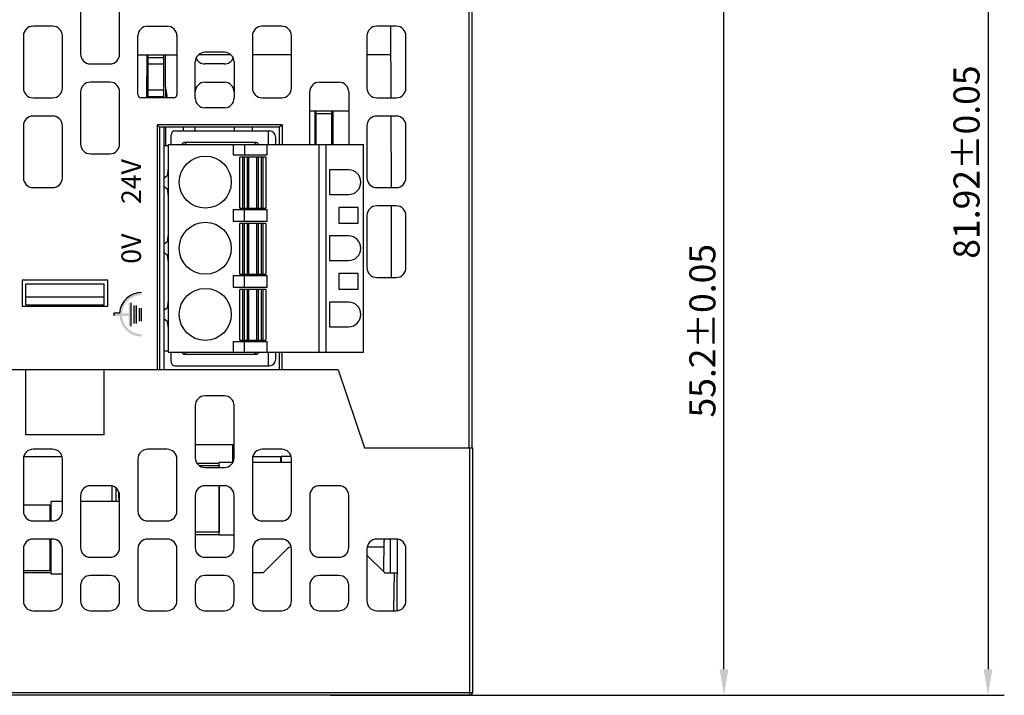
# Model space of a CAD drawing. Units: millimetres. Extents: x 2764 to 4126, y 1160 to 1575.
# Drawn here: x 2974 to 3049, y 1457 to 1509 of the extents above; entities that cross this region are included whole.
import ezdxf

# ---------------------------------------------------------------- set-up
doc = ezdxf.new("R2010")
doc.units = ezdxf.units.MM
doc.header["$MEASUREMENT"] = 0
for name, color, linetype in [('5剖面线层', 2, 'Continuous'), ('6文字层', 3, 'Continuous'), ('LAY0002', 7, 'Continuous')]:
    doc.layers.add(name, color=color, linetype=linetype)
doc.layers.add('FAI尺寸', color=6, linetype='Continuous', lineweight=18)
doc.dimstyles.new('+-0.05', dxfattribs={"dimtxt": 2, "dimasz": 2, "dimexe": 1.25, "dimexo": 0.625, "dimtad": 1, "dimdsep": 46, "dimtxsty": 'Standard', "dimcen": 1.5, "dimdle": 4, "dimadec": 0, "dimazin": 0, "dimtol": 1, "dimtp": 0.05, "dimtm": 0.05, "dimtfac": 1, "dimtmove": 0, "dimatfit": 3, "dimfxl": 1, "dimtolj": 1, "dimarcsym": 0})

# ---------------------------------------------------------------- blocks, each defined once
blk = doc.blocks.new('*D23')
at = {"layer": 'Defpoints', "color": 0}
for p in [(3006.927, 1512.528), (3027.742, 1512.528), (3007.643, 1457.328)]:
    blk.add_point(p, dxfattribs=at)
at = {"layer": 'FAI尺寸', "color": 0, "lineweight": -2}
for p, q in [((3007.552, 1512.528), (3028.992, 1512.528)), ((3027.742, 1459.328), (3027.742, 1510.528)), ((3008.268, 1457.328), (3028.992, 1457.328))]:
    blk.add_line(p, q, dxfattribs=at)
at = {"layer": 'FAI尺寸', "color": 0}
for points in [[(3028.076, 1510.528), (3027.409, 1510.528), (3027.742, 1512.528)], [(3027.409, 1459.328), (3028.076, 1459.328), (3027.742, 1457.328)]]:
    blk.add_solid(points, dxfattribs=at)
at = {"layer": 'FAI尺寸', "color": 0, "insert": (3026.087, 1485.334), "char_height": 2, "attachment_point": 5, "rotation": 90}
blk.add_mtext('\\A1;55.2%%p0.05', dxfattribs=at)
blk = doc.blocks.new('*D24')
at = {"layer": 'Defpoints', "color": 0}
for p in [(2999.514, 1539.25), (2996.853, 1457.328), (3048.033, 1457.328)]:
    blk.add_point(p, dxfattribs=at)
at = {"layer": 'FAI尺寸', "color": 0, "lineweight": -2}
for p, q in [((3000.139, 1539.25), (3049.283, 1539.25)), ((3048.033, 1537.25), (3048.033, 1459.328)), ((2997.478, 1457.328), (3049.283, 1457.328))]:
    blk.add_line(p, q, dxfattribs=at)
at = {"layer": 'FAI尺寸', "color": 0}
for points in [[(3048.366, 1537.25), (3047.699, 1537.25), (3048.033, 1539.25)], [(3047.699, 1459.328), (3048.366, 1459.328), (3048.033, 1457.328)]]:
    blk.add_solid(points, dxfattribs=at)
at = {"layer": 'FAI尺寸', "color": 0, "insert": (3046.378, 1498.289), "char_height": 2, "attachment_point": 5, "rotation": 90}
blk.add_mtext('\\A1;81.92%%p0.05', dxfattribs=at)

msp = doc.modelspace()

# ---------------------------------------------------------------- hatches: boundary and pattern name
at = {"layer": '5剖面线层'}
for points in [[(2980.87, 1486.678), (2980.87, 1486.478), (2981.305, 1486.478, 0.397078), (2983.002, 1484.878), (2983.002, 1485.078, -0.394805), (2981.505, 1486.478), (2982.002, 1486.478), (2982.002, 1485.678), (2982.202, 1485.678), (2982.202, 1487.478), (2982.002, 1487.478), (2982.002, 1486.678), (2981.505, 1486.678, -0.394805), (2983.002, 1488.078), (2983.002, 1488.278, 0.397078), (2981.305, 1486.678)], [(2982.402, 1487.278), (2982.402, 1485.878), (2982.602, 1485.878), (2982.602, 1487.278)], [(2982.802, 1487.078), (2982.802, 1486.078), (2983.002, 1486.078), (2983.002, 1487.078)]]:
    msp.add_hatch(color=0, dxfattribs=at).paths.add_polyline_path(points)

# ---------------------------------------------------------------- linework, layer by layer
at = {"color": 0, "linetype": 'Continuous'}
for p, q in [((3008.164, 1476.328), (3008.164, 1531.828)), ((3008.364, 1531.628), (3008.364, 1476.328)), ((2978.314, 1510.578), (2978.314, 1506.578)), ((2981.314, 1506.578), (2981.314, 1510.578)), ((2976.164, 1508.728), (2974.664, 1508.728)), ((2983.464, 1508.728), (2984.964, 1508.728)), ((2993.764, 1508.728), (2992.264, 1508.728)), ((3002.564, 1508.728), (3001.064, 1508.728)), ((3002.12, 1508.728), (3002.139, 1503.228)), ((2973.914, 1507.978), (2973.914, 1503.978)), ((2976.914, 1503.978), (2976.914, 1507.978)), ((2982.714, 1503.478), (2982.714, 1507.978)), ((2985.714, 1507.978), (2985.714, 1503.478)), ((2991.514, 1507.978), (2991.514, 1503.978)), ((2994.514, 1503.978), (2994.514, 1507.978)), ((3000.314, 1507.978), (3000.314, 1503.978)), ((3003.314, 1503.978), (3003.314, 1507.978)), ((2982.714, 1506.528), (2985.714, 1506.528)), ((2983.413, 1503.228), (2983.425, 1506.528)), ((2983.514, 1503.228), (2983.514, 1506.528)), ((2983.514, 1506.328), (2984.714, 1506.328)), ((2984.714, 1503.228), (2984.714, 1506.528)), ((2984.803, 1506.528), (2984.811, 1504.157)), ((2989.865, 1506.528), (2987.363, 1506.528)), ((2989.364, 1506.728), (2987.864, 1506.728)), ((2994.514, 1506.528), (2991.514, 1506.528)), ((3002.128, 1506.528), (3000.314, 1506.528)), ((2979.064, 1505.828), (2980.564, 1505.828)), ((2983.514, 1505.828), (2984.714, 1505.828)), ((2987.114, 1503.21), (2987.114, 1505.978)), ((2989.364, 1505.828), (2987.864, 1505.828)), ((2990.114, 1505.978), (2990.114, 1503.21)), ((2980.564, 1504.428), (2979.064, 1504.428)), ((2984.811, 1504.157), (2984.974, 1503.228)), ((2984.857, 1503.227), (2984.855, 1503.904)), ((2987.864, 1504.428), (2989.364, 1504.428)), ((2996.664, 1504.428), (2998.164, 1504.428)), ((2974.664, 1503.228), (2976.164, 1503.228)), ((2978.314, 1503.678), (2978.314, 1499.678)), ((2981.314, 1499.678), (2981.314, 1503.678)), ((2985.464, 1503.228), (2982.964, 1503.228)), ((2983.514, 1503.828), (2984.714, 1503.828)), ((2983.514, 1503.328), (2984.714, 1503.328)), ((2992.264, 1503.228), (2993.764, 1503.228)), ((2995.914, 1499.638), (2995.914, 1503.678)), ((2998.914, 1503.678), (2998.914, 1499.638)), ((3001.064, 1503.228), (3002.564, 1503.228)), ((2989.364, 1502.46), (2987.864, 1502.46)), ((2976.164, 1501.828), (2974.664, 1501.828)), ((2995.914, 1502.228), (2998.914, 1502.228)), ((2996.31, 1502.228), (2996.301, 1499.638)), ((2996.414, 1499.638), (2996.414, 1502.228)), ((2996.414, 1502.028), (2997.614, 1502.028)), ((2997.614, 1499.638), (2997.614, 1502.228)), ((2997.727, 1499.638), (2997.718, 1502.228)), ((3002.564, 1501.828), (3001.064, 1501.828)), ((3002.144, 1501.828), (3002.163, 1496.328)), ((2973.914, 1501.078), (2973.914, 1497.078)), ((2976.914, 1497.078), (2976.914, 1501.078)), ((2984.188, 1501.16), (2984.188, 1482.328)), ((2984.388, 1500.96), (2984.188, 1501.16)), ((2993.794, 1501.16), (2984.188, 1501.16)), ((2984.388, 1500.96), (2984.388, 1482.328)), ((2993.594, 1500.96), (2984.388, 1500.96)), ((2984.714, 1500.96), (2984.714, 1482.328)), ((2984.867, 1499.537), (2984.863, 1500.96)), ((2986.214, 1500.678), (2986.214, 1500.96)), ((2987.114, 1500.678), (2987.114, 1500.96)), ((2990.114, 1500.96), (2990.114, 1500.678)), ((2991.514, 1500.678), (2991.514, 1500.96)), ((2993.794, 1501.16), (2993.594, 1500.96)), ((2993.594, 1499.638), (2993.594, 1500.96)), ((2993.794, 1501.16), (2993.794, 1499.638)), ((3000.314, 1501.078), (3000.314, 1497.078)), ((3003.314, 1497.078), (3003.314, 1501.078)), ((2985.263, 1499.638), (2985.263, 1500.378)), ((2985.563, 1500.678), (2992.814, 1500.678)), ((2992.714, 1500.678), (2992.714, 1499.638)), ((2993.314, 1499.638), (2993.314, 1500.178)), ((2985.044, 1499.538), (2984.714, 1499.538)), ((2985.044, 1499.638), (2985.044, 1483.698)), ((2985.044, 1499.638), (3000.044, 1499.638)), ((2986.289, 1499.788), (2986.439, 1499.638)), ((2991.799, 1499.788), (2986.289, 1499.788)), ((2990.044, 1499.638), (2990.044, 1498.838)), ((2990.91, 1499.638), (2990.91, 1498.838)), ((2991.649, 1499.638), (2991.799, 1499.788)), ((2992.644, 1498.838), (2992.644, 1499.638)), ((2996.644, 1483.698), (2996.644, 1499.638)), ((2997.144, 1499.638), (2997.144, 1483.698)), ((3000.044, 1483.698), (3000.044, 1499.638)), ((2979.064, 1498.928), (2980.564, 1498.928)), ((2990.044, 1498.838), (2992.644, 1498.838)), ((2990.544, 1494.758), (2990.544, 1498.658)), ((2992.544, 1498.658), (2990.544, 1498.658)), ((2990.744, 1498.658), (2990.744, 1494.758)), ((2990.908, 1494.758), (2990.908, 1498.658)), ((2991.103, 1498.658), (2991.103, 1494.758)), ((2991.251, 1494.758), (2991.251, 1498.658)), ((2991.837, 1498.658), (2991.837, 1494.758)), ((2991.984, 1494.758), (2991.984, 1498.658)), ((2992.18, 1498.658), (2992.18, 1494.758)), ((2992.344, 1494.758), (2992.344, 1498.658)), ((2992.544, 1498.658), (2992.544, 1494.758)), ((2984.974, 1497.238), (2984.714, 1497.038)), ((2985.044, 1497.823), (2984.974, 1497.238)), ((2997.444, 1497.692), (2997.444, 1495.803)), ((2998.901, 1497.692), (2997.444, 1497.692)), ((2984.714, 1496.438), (2984.974, 1496.238)), ((2974.664, 1496.328), (2976.164, 1496.328)), ((2984.974, 1496.238), (2985.044, 1495.653)), ((2997.444, 1495.803), (2998.901, 1495.803)), ((3001.064, 1496.328), (3002.564, 1496.328)), ((3002.564, 1494.928), (3001.064, 1494.928)), ((3002.168, 1494.928), (3002.187, 1489.428)), ((2990.044, 1494.658), (2990.044, 1493.758)), ((2990.044, 1494.658), (2992.644, 1494.658)), ((2990.544, 1494.758), (2992.544, 1494.758)), ((2990.91, 1493.758), (2990.91, 1494.658)), ((2992.644, 1493.758), (2992.644, 1494.658)), ((2998.144, 1494.808), (2998.144, 1493.608)), ((2999.644, 1494.808), (2998.144, 1494.808)), ((2999.644, 1493.608), (2999.644, 1494.808)), ((3000.314, 1494.178), (3000.314, 1490.178)), ((3003.314, 1490.178), (3003.314, 1494.178)), ((2990.044, 1493.758), (2992.644, 1493.758)), ((2990.544, 1489.678), (2990.544, 1493.578)), ((2992.544, 1493.578), (2990.544, 1493.578)), ((2990.744, 1493.578), (2990.744, 1489.678)), ((2990.908, 1489.678), (2990.908, 1493.578)), ((2991.103, 1493.578), (2991.103, 1489.678)), ((2991.251, 1489.678), (2991.251, 1493.578)), ((2991.837, 1493.578), (2991.837, 1489.678)), ((2991.984, 1489.678), (2991.984, 1493.578)), ((2992.18, 1493.578), (2992.18, 1489.678)), ((2992.344, 1489.678), (2992.344, 1493.578)), ((2992.544, 1493.578), (2992.544, 1489.678)), ((2998.144, 1493.608), (2999.644, 1493.608)), ((2985.044, 1492.743), (2984.974, 1492.158)), ((2997.444, 1492.612), (2997.444, 1490.723)), ((2998.901, 1492.612), (2997.444, 1492.612)), ((2984.974, 1492.158), (2984.714, 1491.958)), ((2984.714, 1491.358), (2984.974, 1491.158)), ((2984.974, 1491.158), (2985.044, 1490.573)), ((2997.444, 1490.723), (2998.901, 1490.723)), ((2990.044, 1489.578), (2990.044, 1488.678)), ((2990.044, 1489.578), (2992.644, 1489.578)), ((2990.544, 1489.678), (2992.544, 1489.678)), ((2990.91, 1488.678), (2990.91, 1489.578)), ((2992.644, 1488.678), (2992.644, 1489.578)), ((2998.144, 1489.728), (2998.144, 1488.528)), ((2999.644, 1489.728), (2998.144, 1489.728)), ((2999.644, 1488.528), (2999.644, 1489.728)), ((2973.814, 1489.228), (2973.814, 1487.228)), ((2980.414, 1489.228), (2973.814, 1489.228)), ((2974.114, 1487.328), (2974.114, 1488.928)), ((2974.114, 1488.928), (2980.114, 1488.928)), ((2980.114, 1487.328), (2980.114, 1488.928)), ((2980.414, 1487.228), (2980.414, 1489.228)), ((3001.064, 1489.428), (3002.564, 1489.428)), ((2990.044, 1488.678), (2992.644, 1488.678)), ((2990.544, 1484.598), (2990.544, 1488.498)), ((2992.544, 1488.498), (2990.544, 1488.498)), ((2990.744, 1488.498), (2990.744, 1484.598)), ((2990.908, 1484.598), (2990.908, 1488.498)), ((2991.103, 1488.498), (2991.103, 1484.598)), ((2991.251, 1484.598), (2991.251, 1488.498)), ((2991.837, 1488.498), (2991.837, 1484.598)), ((2991.984, 1484.598), (2991.984, 1488.498)), ((2992.18, 1488.498), (2992.18, 1484.598)), ((2992.344, 1484.598), (2992.344, 1488.498)), ((2992.544, 1488.498), (2992.544, 1484.598)), ((2998.144, 1488.528), (2999.644, 1488.528)), ((2974.114, 1487.928), (2980.114, 1487.928)), ((2974.114, 1487.328), (2980.114, 1487.328)), ((2982.202, 1485.678), (2982.202, 1487.478)), ((2982.202, 1485.678), (2982.202, 1487.478)), ((2982.402, 1487.278), (2982.402, 1485.878)), ((2982.402, 1487.278), (2982.402, 1485.878)), ((2982.602, 1485.878), (2982.602, 1487.278)), ((2982.602, 1485.878), (2982.602, 1487.278)), ((2985.044, 1487.663), (2984.974, 1487.078)), ((2997.444, 1487.532), (2997.444, 1485.643)), ((2998.901, 1487.532), (2997.444, 1487.532)), ((2973.814, 1487.228), (2980.414, 1487.228)), ((2981.305, 1486.678), (2980.87, 1486.678)), ((2980.87, 1486.678), (2980.87, 1486.478)), ((2981.305, 1486.678), (2980.87, 1486.678)), ((2980.87, 1486.678), (2980.87, 1486.478)), ((2982.802, 1487.078), (2982.802, 1486.078)), ((2982.802, 1487.078), (2982.802, 1486.078)), ((2983.002, 1486.078), (2983.002, 1487.078)), ((2983.002, 1486.078), (2983.002, 1487.078)), ((2984.974, 1487.078), (2984.714, 1486.878)), ((2984.714, 1486.278), (2984.974, 1486.078)), ((2984.974, 1486.078), (2985.044, 1485.493)), ((2997.444, 1485.643), (2998.901, 1485.643)), ((2990.044, 1484.498), (2990.044, 1483.698)), ((2990.044, 1484.498), (2992.644, 1484.498)), ((2990.544, 1484.598), (2992.544, 1484.598)), ((2990.91, 1483.698), (2990.91, 1484.498)), ((2992.644, 1483.698), (2992.644, 1484.498)), ((2984.714, 1483.778), (2985.044, 1483.778)), ((2985.044, 1483.698), (3000.044, 1483.698)), ((2985.263, 1482.938), (2985.263, 1483.698)), ((2986.459, 1483.698), (2986.289, 1483.528)), ((2986.289, 1483.528), (2991.799, 1483.528)), ((2991.799, 1483.528), (2991.629, 1483.698)), ((2992.714, 1483.698), (2992.714, 1482.638)), ((2993.314, 1483.138), (2993.314, 1483.698)), ((2993.594, 1482.328), (2993.594, 1483.698)), ((2993.794, 1482.328), (2993.794, 1483.698)), ((2998.114, 1482.328), (2946.114, 1482.328)), ((2974.114, 1477.328), (2974.114, 1482.328)), ((2980.114, 1477.328), (2980.114, 1482.328)), ((2985.563, 1482.638), (2992.814, 1482.638)), ((2998.114, 1482.328), (3000.114, 1476.328)), ((2989.364, 1480.328), (2987.864, 1480.328)), ((2987.114, 1479.578), (2987.114, 1475.578)), ((2990.114, 1475.578), (2990.114, 1479.578)), ((2980.114, 1477.328), (2974.114, 1477.328)), ((2976.164, 1476.228), (2974.664, 1476.228)), ((2984.964, 1476.228), (2983.464, 1476.228)), ((2990.014, 1476.578), (2987.114, 1476.578)), ((2990.014, 1475.226), (2990.014, 1476.578)), ((2993.764, 1476.228), (2992.264, 1476.228)), ((3000.114, 1476.328), (3008.414, 1476.328)), ((3008.214, 1457.328), (3008.214, 1476.328)), ((3008.414, 1476.328), (3008.414, 1457.528)), ((2973.914, 1475.478), (2973.914, 1471.478)), ((2973.954, 1475.678), (2976.874, 1475.678)), ((2976.914, 1471.478), (2976.914, 1475.478)), ((2982.714, 1475.478), (2982.714, 1471.478)), ((2985.714, 1471.478), (2985.714, 1475.478)), ((2988.964, 1474.828), (2988.964, 1475.218)), ((2990.008, 1475.218), (2988.964, 1475.218)), ((2990.014, 1475.678), (2990.114, 1475.678)), ((2991.514, 1475.478), (2991.514, 1471.478)), ((2994.514, 1475.218), (2991.514, 1475.218)), ((2991.554, 1475.678), (2993.664, 1475.678)), ((2993.664, 1475.678), (2993.664, 1475.218)), ((2993.714, 1475.678), (2993.714, 1475.218)), ((2994.474, 1475.678), (2993.714, 1475.678)), ((2994.514, 1471.478), (2994.514, 1475.478)), ((2988.954, 1474.968), (2987.453, 1474.968)), ((2987.864, 1474.828), (2989.364, 1474.828)), ((2988.954, 1474.968), (2988.954, 1474.828)), ((2980.564, 1473.428), (2979.064, 1473.428)), ((2989.364, 1473.428), (2987.864, 1473.428)), ((2988.954, 1473.428), (2988.954, 1469.888)), ((2988.964, 1469.638), (2988.964, 1473.428)), ((2998.164, 1473.428), (2996.664, 1473.428)), ((2976.064, 1470.728), (2976.064, 1472.218)), ((2976.914, 1472.218), (2976.064, 1472.218)), ((2978.314, 1472.678), (2978.314, 1468.678)), ((2981.314, 1472.218), (2978.314, 1472.218)), ((2981.314, 1468.678), (2981.314, 1472.678)), ((2987.114, 1472.678), (2987.114, 1468.678)), ((2990.114, 1468.678), (2990.114, 1472.678)), ((2995.914, 1472.678), (2995.914, 1468.678)), ((2998.914, 1468.678), (2998.914, 1472.678)), ((2973.914, 1471.968), (2975.959, 1471.968)), ((2975.959, 1471.968), (2975.959, 1470.728)), ((2974.664, 1470.728), (2976.164, 1470.728)), ((2976.064, 1471.178), (2975.959, 1471.178)), ((2976.064, 1471.018), (2975.959, 1471.018)), ((2983.464, 1470.728), (2984.964, 1470.728)), ((2992.264, 1470.728), (2993.764, 1470.728)), ((2987.114, 1469.888), (2988.954, 1469.888)), ((2976.164, 1469.328), (2974.664, 1469.328)), ((2975.959, 1469.328), (2975.959, 1466.888)), ((2976.064, 1466.638), (2976.064, 1469.328)), ((2984.964, 1469.328), (2983.464, 1469.328)), ((2990.114, 1469.638), (2988.964, 1469.638)), ((2993.764, 1469.328), (2992.264, 1469.328)), ((3002.564, 1469.328), (3001.064, 1469.328)), ((3001.614, 1466.802), (3001.627, 1469.23)), ((3002.114, 1466.728), (3002.127, 1469.328)), ((3002.633, 1463.827), (3002.657, 1469.327)), ((2973.914, 1468.578), (2973.914, 1464.578)), ((2976.064, 1468.478), (2975.959, 1468.478)), ((2976.914, 1464.578), (2976.914, 1468.578)), ((2982.714, 1468.578), (2982.714, 1464.578)), ((2985.714, 1464.578), (2985.714, 1468.578)), ((2991.514, 1468.578), (2991.514, 1464.578)), ((2994.192, 1468.581), (2992.339, 1466.728)), ((2994.514, 1464.578), (2994.514, 1468.578)), ((3000.314, 1468.578), (3000.314, 1464.578)), ((3000.344, 1468.728), (3001.624, 1468.728)), ((3003.314, 1464.578), (3003.314, 1468.578)), ((2976.064, 1467.838), (2975.959, 1467.838)), ((2979.064, 1467.928), (2980.564, 1467.928)), ((2987.441, 1468.076), (2987.262, 1468.255)), ((2987.864, 1467.928), (2989.364, 1467.928)), ((2996.664, 1467.928), (2998.164, 1467.928)), ((3001.689, 1466.728), (3000.314, 1468.103)), ((2975.959, 1466.888), (2973.914, 1466.888)), ((2976.064, 1466.728), (2973.914, 1466.728)), ((2976.914, 1466.638), (2976.064, 1466.638)), ((2980.564, 1466.528), (2979.064, 1466.528)), ((2989.364, 1466.528), (2987.864, 1466.528)), ((2992.339, 1466.728), (2991.514, 1466.728)), ((2998.164, 1466.528), (2996.664, 1466.528)), ((3001.689, 1466.728), (3002.646, 1466.728)), ((3002.381, 1463.831), (3002.432, 1466.728)), ((2978.314, 1465.778), (2978.314, 1464.578)), ((2981.314, 1464.578), (2981.314, 1465.778)), ((2987.114, 1465.778), (2987.114, 1464.578)), ((2990.114, 1464.578), (2990.114, 1465.778)), ((2995.914, 1465.778), (2995.914, 1464.578)), ((2998.914, 1464.578), (2998.914, 1465.778)), ((2974.664, 1463.828), (2976.164, 1463.828)), ((2979.064, 1463.828), (2980.564, 1463.828)), ((2983.464, 1463.828), (2984.964, 1463.828)), ((2987.864, 1463.828), (2989.364, 1463.828)), ((2992.264, 1463.828), (2993.764, 1463.828)), ((2996.664, 1463.828), (2998.164, 1463.828)), ((3001.064, 1463.828), (3002.564, 1463.828)), ((3008.414, 1457.528), (2938.114, 1457.528)), ((3008.214, 1457.328), (2938.314, 1457.328))]:
    msp.add_line(p, q, dxfattribs=at)
for centre in [(2987.894, 1496.748), (2987.894, 1491.668), (2987.894, 1486.588)]:
    msp.add_circle(centre, 2, dxfattribs=at)
for centre, radius, start, end in [((2974.664, 1507.978), 0.75, 90, 180), ((2976.164, 1507.978), 0.75, 0, 90), ((2983.464, 1507.978), 0.75, 90, 180), ((2984.964, 1507.978), 0.75, 0, 90), ((2992.264, 1507.978), 0.75, 90, 180), ((2993.764, 1507.978), 0.75, 0, 90), ((3001.064, 1507.978), 0.75, 90, 180), ((3002.564, 1507.978), 0.75, 0, 90), ((2979.064, 1506.578), 0.75, 180, 270), ((2980.564, 1506.578), 0.75, 270, 0), ((2987.864, 1505.978), 0.75, 90, 180), ((2987.864, 1506.578), 0.75, 202.49999, 270), ((2989.364, 1505.978), 0.75, 0, 90), ((2989.364, 1506.578), 0.75, 270, 337.50001), ((2974.664, 1503.978), 0.75, 180, 270), ((2976.164, 1503.978), 0.75, 270, 0), ((2979.064, 1503.678), 0.75, 90, 180), ((2980.564, 1503.678), 0.75, 0, 90), ((2987.864, 1503.678), 0.75, 90, 180), ((2989.364, 1503.678), 0.75, 0, 90), ((2992.264, 1503.978), 0.75, 180, 270), ((2993.764, 1503.978), 0.75, 270, 0), ((2996.664, 1503.678), 0.75, 90, 180), ((2998.164, 1503.678), 0.75, 0, 90), ((3001.064, 1503.978), 0.75, 180, 270), ((3002.564, 1503.978), 0.75, 270, 0), ((2982.964, 1503.478), 0.25, 180, 270), ((2985.464, 1503.478), 0.25, 270, 0), ((2987.864, 1503.21), 0.75, 180, 270), ((2989.364, 1503.21), 0.75, 270, 0), ((2974.664, 1501.078), 0.75, 90, 180), ((2976.164, 1501.078), 0.75, 0, 90), ((3001.064, 1501.078), 0.75, 90, 180), ((3002.564, 1501.078), 0.75, 0, 90), ((2985.563, 1500.378), 0.3, 90, 180), ((2992.814, 1500.178), 0.5, 0, 90), ((2979.064, 1499.678), 0.75, 180, 270), ((2980.564, 1499.678), 0.75, 270, 0), ((2985.063, 1499.738), 0.2, 329.63949, 0), ((2998.901, 1496.748), 0.944, 270, 90), ((2974.664, 1497.078), 0.75, 180, 270), ((2976.164, 1497.078), 0.75, 270, 0), ((3001.064, 1497.078), 0.75, 180, 270), ((3002.564, 1497.078), 0.75, 270, 0), ((3001.064, 1494.178), 0.75, 90, 180), ((3002.564, 1494.178), 0.75, 0, 90), ((2998.901, 1491.668), 0.944, 270, 90), ((3001.064, 1490.178), 0.75, 180, 270), ((3002.564, 1490.178), 0.75, 270, 0), ((2983.002, 1486.578), 1.7, 90, 176.62771), ((2983.002, 1486.578), 1.7, 90, 176.62771), ((2998.901, 1486.588), 0.944, 270, 90), ((2985.063, 1483.578), 0.2, 0, 36.97752), ((2985.563, 1482.938), 0.3, 180, 269.99956), ((2992.814, 1483.138), 0.5, 270, 0), ((2987.864, 1479.578), 0.75, 90, 180), ((2989.364, 1479.578), 0.75, 0, 90), ((2974.664, 1475.478), 0.75, 90, 180), ((2976.164, 1475.478), 0.75, 0, 90), ((2983.464, 1475.478), 0.75, 90, 180), ((2984.964, 1475.478), 0.75, 0, 90), ((2992.264, 1475.478), 0.75, 90, 180), ((2993.764, 1475.478), 0.75, 0, 90), ((2987.864, 1475.578), 0.75, 180, 270), ((2989.364, 1475.578), 0.75, 270, 0), ((2979.064, 1472.678), 0.75, 90, 180), ((2980.564, 1472.678), 0.75, 0, 90), ((2987.864, 1472.678), 0.75, 90, 180), ((2989.364, 1472.678), 0.75, 0, 90), ((2996.664, 1472.678), 0.75, 90, 180), ((2998.164, 1472.678), 0.75, 0, 90), ((2974.664, 1471.478), 0.75, 180, 270), ((2976.164, 1471.478), 0.75, 270, 0), ((2983.464, 1471.478), 0.75, 180, 270), ((2984.964, 1471.478), 0.75, 270, 0), ((2992.264, 1471.478), 0.75, 180, 270), ((2993.764, 1471.478), 0.75, 270, 0), ((2974.664, 1468.578), 0.75, 90, 180), ((2976.164, 1468.578), 0.75, 0, 90), ((2983.464, 1468.578), 0.75, 90, 180), ((2984.964, 1468.578), 0.75, 0, 90), ((2992.264, 1468.578), 0.75, 90, 180), ((2993.764, 1468.578), 0.75, 0, 90), ((3001.064, 1468.578), 0.75, 90, 180), ((3002.127, 1469.228), 0.5, 168.02951, 179.7), ((3002.564, 1468.578), 0.75, 0, 90), ((2979.064, 1468.678), 0.75, 180, 270), ((2980.564, 1468.678), 0.75, 270, 0), ((2987.864, 1468.678), 0.75, 180, 270), ((2989.364, 1468.678), 0.75, 270, 0), ((2994.546, 1468.228), 0.5, 97.06148, 135), ((2996.664, 1468.678), 0.75, 180, 270), ((2998.164, 1468.678), 0.75, 270, 0), ((2979.064, 1465.778), 0.75, 90, 180), ((2980.564, 1465.778), 0.75, 0, 90), ((2987.864, 1465.778), 0.75, 90, 180), ((2989.364, 1465.778), 0.75, 0, 90), ((2996.664, 1465.778), 0.75, 90, 180), ((2998.164, 1465.778), 0.75, 0, 90), ((2974.664, 1464.578), 0.75, 180, 270), ((2976.164, 1464.578), 0.75, 270, 0), ((2979.064, 1464.578), 0.75, 180, 270), ((2980.564, 1464.578), 0.75, 270, 0), ((2983.464, 1464.578), 0.75, 180, 270), ((2984.964, 1464.578), 0.75, 270, 0), ((2987.864, 1464.578), 0.75, 180, 270), ((2989.364, 1464.578), 0.75, 270, 0), ((2992.264, 1464.578), 0.75, 180, 270), ((2993.764, 1464.578), 0.75, 270, 0), ((2996.664, 1464.578), 0.75, 180, 270), ((2998.164, 1464.578), 0.75, 270, 0), ((3001.064, 1464.578), 0.75, 180, 270), ((3002.564, 1464.578), 0.75, 270, 0), ((3008.214, 1457.528), 0.2, 270, 0)]:
    msp.add_arc(centre, radius, start, end, dxfattribs=at)
msp.add_ellipse((2991.788, 1499.582), major_axis=(0.149, 0.149), ratio=0.950654, start_param=-0.535954, end_param=0.760106, dxfattribs=at)
for points, knots in [([(2986.289, 1499.788), (2986.267, 1499.788), (2986.223, 1499.781), (2986.165, 1499.749), (2986.121, 1499.7), (2986.104, 1499.659), (2986.099, 1499.638)], [0, 0, 0, 0, 0.250022, 0.49997, 0.749874, 1, 1, 1, 1]), ([(2986.095, 1483.697), (2986.098, 1483.674), (2986.112, 1483.629), (2986.157, 1483.572), (2986.218, 1483.536), (2986.265, 1483.528), (2986.289, 1483.528)], [0, 0, 0, 0, 0.25017, 0.500018, 0.749929, 1, 1, 1, 1]), ([(2991.799, 1483.528), (2991.822, 1483.528), (2991.869, 1483.536), (2991.931, 1483.572), (2991.975, 1483.629), (2991.989, 1483.674), (2991.992, 1483.697)], [0, 0, 0, 0, 0.250035, 0.499929, 0.749782, 1, 1, 1, 1])]:
    msp.add_open_spline(points, degree=3, knots=knots, dxfattribs=at)
at = {"layer": 'LAY0002', "color": 0, "linetype": 'Continuous'}
for p, q in [((2987.251, 1475.17), (2988.964, 1475.17)), ((2980.731, 1473.395), (2980.714, 1473.378)), ((2980.714, 1473.378), (2980.714, 1472.218)), ((2981.014, 1473.262), (2981.014, 1472.218)), ((2981.274, 1472.217), (2981.261, 1472.676)), ((2988.954, 1471.057), (2988.964, 1471.057)), ((2987.114, 1469.685), (2988.964, 1469.685))]:
    msp.add_line(p, q, dxfattribs=at)
msp.add_arc((2844.251, 1468.791), 137.066, 1.62428, 1.74824, dxfattribs=at)

# ---------------------------------------------------------------- texts
at = {"layer": '6文字层', "color": 0, "char_height": 1.5, "width": 0.91515, "attachment_point": 1, "rotation": 90}
for s, insert in [('{\\f@HarmonyOS Sans SC Medium|b0|i0|c134|p0;24V}', (2981.451, 1495.068)), ('{\\f@HarmonyOS Sans SC Medium|b0|i0|c134|p0;0V}', (2981.451, 1490.481))]:
    msp.add_mtext(s, dxfattribs=dict(at, insert=insert))

# ---------------------------------------------------------------- dimensions: what is measured, and where the dimension line sits
at = {"layer": 'FAI尺寸', "color": 6}
for base, p1, p2, picture, middle in [((3048.033, 1457.328), (2999.514, 1539.25), (2996.853, 1457.328), '*D24', (3048.033, 1498.289)), ((3027.742, 1512.528), (3007.643, 1457.328), (3006.927, 1512.528), '*D23', (3027.742, 1485.334))]:
    dim = msp.add_linear_dim(base=base, p1=p1, p2=p2, angle=90, dimstyle='+-0.05', dxfattribs=at)
    dim.commit()
    dim.dimension.update_dxf_attribs({"geometry": picture, "text_midpoint": middle, "dimtype": 160})

doc.saveas('drawing.dxf')
